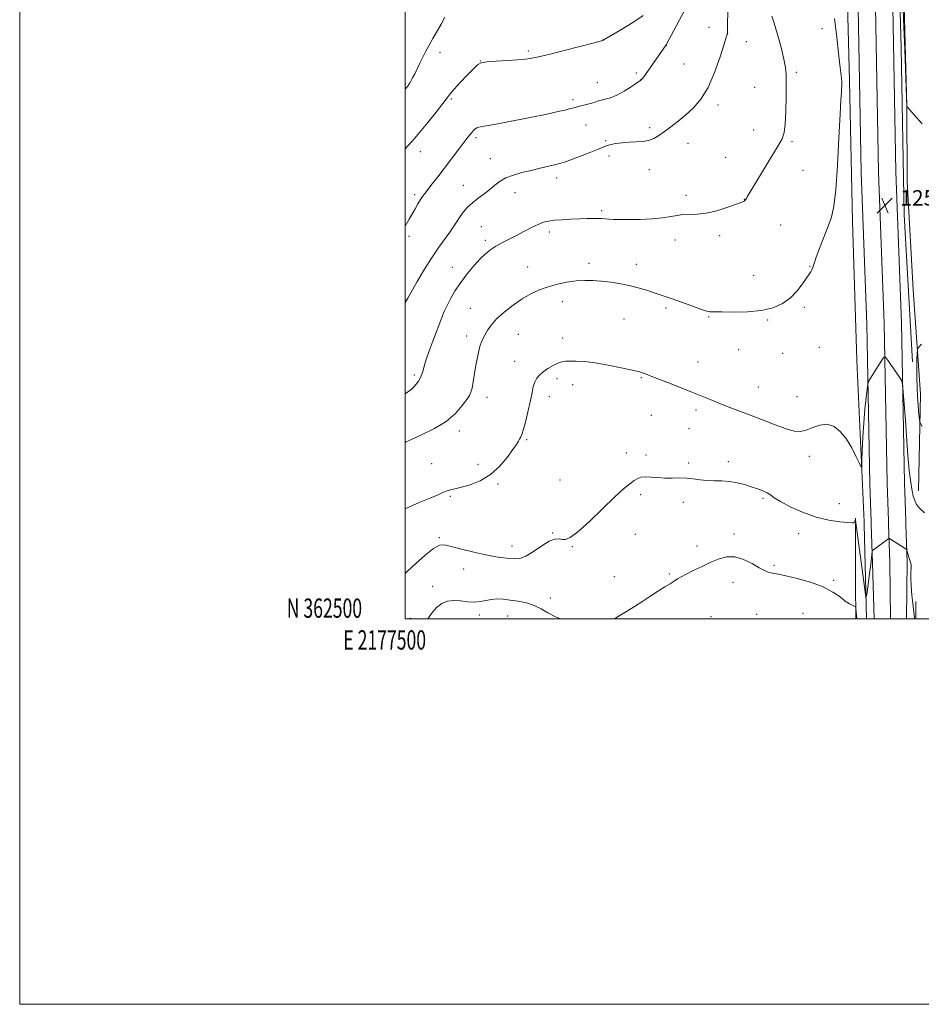
# Model space of a CAD drawing. Extents: x 2177300 to 2180200, y 362300 to 365200.
# Drawn here: x 2177300 to 2177768, y 362300 to 362811 of the extents above; entities that cross this region are included whole.
import ezdxf
from ezdxf.enums import TextEntityAlignment as Align

# ---------------------------------------------------------------- set-up
doc = ezdxf.new("R2010")
doc.units = 0
doc.header["$MEASUREMENT"] = 0
for name, color, linetype, lineweight in [('32000', 7, 'Continuous', 0), ('32001', 7, 'Continuous', 0), ('DTM HARD BREAKLINE', 7, 'Continuous', 0), ('DTM SPOT ELEVATION', 2, 'Continuous', 13), ('INDEX CONTOUR', 41, 'Continuous', 13), ('INTERMEDIATE CONTOUR', 44, 'Continuous', 0), ('SPOT ELEVATION', 7, 'Continuous', 0)]:
    doc.layers.add(name, color=color, linetype=linetype, lineweight=lineweight)
doc.styles.add('Style-ITALICS', font='ITALICS.shx')
doc.styles.add('Style-WORKING', font='WORKING.shx')

# ---------------------------------------------------------------- blocks, each defined once
blk = doc.blocks.new('SPOT')
at = {"layer": 'SPOT ELEVATION'}
for p, q in [((-3.91, -3.91), (3.82, 3.81)), ((-1.65, 3.77), (1.72, -3.93))]:
    blk.add_line(p, q, dxfattribs=at)

msp = doc.modelspace()

# ---------------------------------------------------------------- linework, layer by layer
at = {"layer": '32000', "flags": 128}
for points in [[(2177300, 362300), (2180200, 362300), (2180200, 365200), (2177300, 365200), (2177300, 362300)], [(2177500, 362500), (2180000, 362500), (2180000, 365000), (2177500, 365000), (2177500, 362500)]]:
    msp.add_lwpolyline(points, dxfattribs=at)
at = {"layer": 'DTM HARD BREAKLINE'}
for points in [[(2177713.49, 363778.17, 1199.73), (2177714.31, 363717.31, 1204.82), (2177715.17, 363661.61, 1209.32), (2177716.5, 363605.48, 1212.76), (2177717.73, 363539.56, 1216.66), (2177719, 363477.35, 1221.25), (2177720.6, 363401.17, 1226.5), (2177721.4, 363339.4, 1231.69), (2177723.14, 363277.7, 1236.18), (2177723.51, 363218.84, 1240.68), (2177724.75, 363153.82, 1244.77), (2177725.15, 363098.1, 1247.92), (2177728.11, 363018.03, 1250.27), (2177729.86, 362956.79, 1252.37), (2177731.67, 362901.07, 1253.31), (2177735.05, 362816.95, 1253.26), (2177736.56, 362731.39, 1253.21), (2177739.54, 362652.81, 1253.56), (2177741.08, 362570.04, 1254.76), (2177741.83, 362550.33, 1255.51), (2177741.88, 362548.81, 1255.56)], [(2177722.49, 363778.23, 1199.93), (2177723.31, 363717.44, 1205.02), (2177724.17, 363661.79, 1209.52), (2177725.5, 363605.67, 1212.96), (2177726.73, 363539.74, 1216.86), (2177728, 363477.54, 1221.45), (2177729.6, 363401.32, 1226.7), (2177730.4, 363339.59, 1231.89), (2177732.14, 363277.86, 1236.38), (2177732.51, 363218.95, 1240.88), (2177733.75, 363153.94, 1244.97), (2177734.15, 363098.3, 1248.12), (2177737.11, 363018.32, 1250.47), (2177738.86, 362957.06, 1252.57), (2177740.66, 362901.4, 1253.51), (2177744.05, 362817.21, 1253.46), (2177745.56, 362731.64, 1253.41), (2177748.54, 362653.06, 1253.76), (2177750.08, 362570.29, 1254.96), (2177750.82, 362550.65, 1255.71), (2177750.88, 362548.79, 1255.77)], [(2177731.49, 363778.29, 1199.73), (2177732.31, 363717.57, 1204.82), (2177733.17, 363661.97, 1209.32), (2177734.5, 363605.86, 1212.76), (2177735.73, 363539.92, 1216.66), (2177737, 363477.73, 1221.25), (2177738.6, 363401.47, 1226.5), (2177739.4, 363339.78, 1231.69), (2177741.14, 363278.02, 1236.18), (2177741.51, 363219.06, 1240.68), (2177742.75, 363154.06, 1244.77), (2177743.15, 363098.5, 1247.92), (2177746.11, 363018.61, 1250.27), (2177747.86, 362957.33, 1252.37), (2177749.65, 362901.73, 1253.31), (2177753.05, 362817.47, 1253.26), (2177754.56, 362731.89, 1253.21), (2177757.54, 362653.31, 1253.56), (2177759.08, 362570.54, 1254.76), (2177759.81, 362550.97, 1255.51), (2177759.88, 362548.78, 1255.58)], [(2177752.57, 362973.29, 1250.67), (2177753.97, 362924.65, 1252.47), (2177755.68, 362859.65, 1252.37), (2177757.41, 362796.04, 1252.47), (2177758.91, 362709.53, 1252.22), (2177763.31, 362633.28, 1252.47)], [(2177766.4, 362566.39, 1253.16), (2177767.36, 362616.41, 1251.52), (2177763.67, 362670.68, 1252.62), (2177760.48, 362726.82, 1253.26), (2177760.39, 362766.09, 1254.01), (2177759.02, 362817.54, 1254.61), (2177759.54, 362871.77, 1256.36), (2177760.01, 362920.39, 1256.36), (2177761.29, 362956.37, 1255.86), (2177761.84, 362964.78, 1255.56)], [(2177738.2, 362550.3, 1254.36), (2177734.33, 362634.03, 1253.26), (2177732.22, 362706.05, 1252.57), (2177730.59, 362779, 1252.27), (2177728.9, 362845.88, 1252.57)], [(2177733.62, 362552.08, 1255.96), (2177733.62, 362548.82, 1256.12)], [(2177733.62, 362548.83, 1256.12), (2177733.67, 362518.28, 1257.62), (2177733.844, 362500, 1258.199)], [(2177738.24, 362548.81, 1254.42), (2177738.2, 362550.3, 1254.36)], [(2177739.447, 362500, 1256.409), (2177738.24, 362548.82, 1254.42)], [(2177741.88, 362548.81, 1255.56), (2177742.56, 362528.82, 1256.21)], [(2177750.88, 362548.8, 1255.77), (2177751.55, 362529.13, 1256.41)], [(2177759.88, 362548.78, 1255.58), (2177760.54, 362529.44, 1256.21)], [(2177743.372, 362500, 1257.057), (2177742.56, 362528.82, 1256.21)], [(2177751.791, 362500, 1257.264), (2177751.55, 362529.13, 1256.41)], [(2177760.2, 362500, 1257.071), (2177760.54, 362529.44, 1256.21)], [(2177764.95, 362508.98, 1255.55), (2177765.081, 362500, 1255.802)]]:
    msp.add_polyline3d(points, dxfattribs=at)
at = {"layer": 'DTM SPOT ELEVATION'}
for p in [(2177657.63, 362806.69, 1247.27), (2177667.33, 362803.32, 1248.01), (2177716.37, 362806.01, 1251.56), (2177602.75, 362800.16, 1243.99), (2177635.47, 362797.5, 1246.01), (2177677, 362799.39, 1248.49), (2177518.14, 362793.81, 1242.57), (2177563.87, 362794.56, 1243.73), (2177538.96, 362789.38, 1243.98), (2177644.71, 362787.72, 1247.03), (2177619.96, 362783.16, 1245.65), (2177703.01, 362783.51, 1250.38), (2177500.19, 362777.8, 1241.81), (2177599.75, 362778.15, 1245.19), (2177622.32, 362779.85, 1245.96), (2177681.38, 362775.63, 1248.78), (2177524, 362769.51, 1244.2), (2177587.05, 362769.3, 1245.67), (2177662.31, 362766.56, 1248.35), (2177593.87, 362756.17, 1246.83), (2177626.94, 362754.8, 1247.61), (2177680.92, 362753.43, 1249.24), (2177536.74, 362749.59, 1246.32), (2177604.06, 362747.97, 1247.85), (2177646.83, 362746.56, 1248.75), (2177700.71, 362747.48, 1250.25), (2177507.91, 362742.2, 1244.65), (2177544.28, 362738.66, 1247.19), (2177605.87, 362740.08, 1248.41), (2177666.25, 362739.26, 1249.24), (2177626.68, 362732.96, 1248.74), (2177706.4, 362732.66, 1250.85), (2177578.61, 362728.57, 1248.52), (2177530.26, 362724.81, 1247.18), (2177557, 362720.96, 1248.71), (2177504.92, 362720.02, 1245.66), (2177645.77, 362719.7, 1249.63), (2177676.01, 362717.55, 1249.97), (2177602, 362711.68, 1249.74), (2177539.53, 362703.36, 1249.13), (2177574.84, 362700.57, 1250.42), (2177694.79, 362704.27, 1250.77), (2177501.99, 362698.33, 1246.38), (2177541.64, 362696.36, 1249.64), (2177640.07, 362696.51, 1250.55), (2177663.25, 362698.66, 1250.35), (2177524.54, 362682.32, 1249.27), (2177563.54, 362682.5, 1251.27), (2177595.5, 362684.37, 1251.56), (2177620, 362683.86, 1251.41), (2177710.04, 362682.72, 1251.94), (2177680.93, 362678.13, 1251.21), (2177581.52, 362664.42, 1252.59), (2177533.83, 362661.03, 1251.19), (2177635.31, 362661.22, 1252.28), (2177707.16, 362661.49, 1252.25), (2177613.57, 362655.55, 1252.97), (2177657.52, 362656.57, 1252.11), (2177688.04, 362654.95, 1252.15), (2177531.9, 362646.71, 1251.48), (2177558.79, 362647.55, 1252.93), (2177581.73, 362645.57, 1253.46), (2177673.16, 362639.65, 1252.64), (2177714.94, 362640.75, 1252.78), (2177695.98, 362637.67, 1252.64), (2177556.87, 362633.45, 1253.33), (2177651.92, 362633.17, 1253.24), (2177504.72, 362626.44, 1249.7), (2177578.87, 362624.59, 1254.39), (2177622.57, 362625.09, 1254.12), (2177503.78, 362619.5, 1249.99), (2177587.01, 362621.37, 1254.57), (2177683.29, 362620.18, 1253.16), (2177542.55, 362614.87, 1252.62), (2177574.89, 362615.23, 1254.55), (2177703.36, 362615.18, 1253.28), (2177650.93, 362608.25, 1254.4), (2177627.8, 362605.57, 1254.84), (2177647.26, 362598.61, 1254.9), (2177528.16, 362597.43, 1252.47), (2177563.04, 362592.86, 1254.17), (2177614.82, 362585.99, 1255.51), (2177625.02, 362584.98, 1255.68), (2177709.73, 362584.24, 1254.47), (2177513.7, 362580.52, 1253.14), (2177537.81, 362580.01, 1253.38), (2177647.19, 362580.8, 1255.71), (2177667.74, 362581.51, 1255.49), (2177548.21, 362569.89, 1254.24), (2177580.34, 362571.97, 1255.14), (2177523.53, 362563.44, 1254.2), (2177622.23, 362564.31, 1256.29), (2177685.71, 362562.51, 1256.23), (2177644.4, 362560.35, 1256.53), (2177725.35, 362559.65, 1254.65), (2177517.79, 362541.98, 1255.8), (2177576.63, 362544.43, 1255.9), (2177619.46, 362543.75, 1257.3), (2177670.57, 362543.93, 1257.5), (2177704.26, 362544.16, 1257.1), (2177555.52, 362537.68, 1255.4), (2177586.84, 362537.34, 1256.1), (2177651.49, 362537.79, 1257.4), (2177691.39, 362527.67, 1257.7), (2177530.44, 362525.86, 1256.7), (2177608.48, 362521.75, 1257.1), (2177637.08, 362523.25, 1257.8), (2177514.37, 362516.8, 1257.7), (2177670.12, 362518.95, 1258.8), (2177722.41, 362519.97, 1257.7), (2177575.41, 362510.82, 1257.6), (2177538.44, 362501.94, 1258.4), (2177553.2, 362501.4, 1258.8), (2177658.72, 362501.15, 1259.1), (2177682.42, 362502.32, 1259.5), (2177706.4, 362502.85, 1259.4), (2177502.76, 362500.17, 1257.6)]:
    msp.add_point(p, dxfattribs=at)
at = {"layer": 'INDEX CONTOUR'}
msp.add_polyline3d([(2177690.336, 362812.542, 1250), (2177691.515, 362808.853, 1250), (2177693.207, 362803.07, 1250), (2177695.058, 362796.303, 1250), (2177696.593, 362790.212, 1250), (2177697.456, 362785.904, 1250), (2177697.771, 362782.256, 1250), (2177697.782, 362777.587, 1250), (2177697.689, 362770.809, 1250), (2177697.512, 362763.194, 1250), (2177697.23, 362756.609, 1250), (2177696.732, 362752.296, 1250), (2177695.574, 362748.99, 1250), (2177693.221, 362744.806, 1250), (2177689.421, 362738.483, 1250), (2177678.895, 362721.129, 1250), (2177677.742, 362719.202, 1250), (2177677.259, 362718.345, 1250), (2177676.989, 362717.81, 1250), (2177676.765, 362717.401, 1250), (2177676.484, 362717.055, 1250), (2177675.961, 362716.683, 1250), (2177674.649, 362716.085, 1250), (2177671.913, 362715.029, 1250), (2177667.393, 362713.417, 1250), (2177661.831, 362711.667, 1250), (2177656.249, 362710.331, 1250), (2177651.461, 362709.784, 1250), (2177644.111, 362709.661, 1250), (2177641.085, 362709.246, 1250), (2177637.81, 362708.589, 1250), (2177633.617, 362707.921, 1250), (2177628.111, 362707.435, 1250), (2177622.003, 362707.146, 1250), (2177616.281, 362707.031, 1250), (2177611.726, 362707.054, 1250), (2177608.299, 362707.172, 1250), (2177605.75, 362707.331, 1250), (2177603.804, 362707.482, 1250), (2177602.067, 362707.596, 1250), (2177600.117, 362707.649, 1250), (2177597.597, 362707.623, 1250), (2177594.412, 362707.527, 1250), (2177590.534, 362707.378, 1250), (2177586.047, 362707.189, 1250), (2177581.477, 362706.958, 1250), (2177577.461, 362706.675, 1250), (2177574.414, 362706.303, 1250), (2177571.854, 362705.668, 1250), (2177569.078, 362704.562, 1250), (2177565.571, 362702.865, 1250), (2177561.559, 362700.803, 1250), (2177557.465, 362698.682, 1250), (2177553.64, 362696.746, 1250), (2177550.179, 362694.973, 1250), (2177547.116, 362693.275, 1250), (2177544.418, 362691.522, 1250), (2177541.815, 362689.435, 1250), (2177538.976, 362686.69, 1250), (2177535.685, 362683.087, 1250), (2177532.194, 362678.894, 1250), (2177528.866, 362674.494, 1250), (2177526.002, 362670.223, 1250), (2177523.637, 362666.215, 1250), (2177521.743, 362662.552, 1250), (2177520.269, 362659.28, 1250), (2177519.076, 362656.301, 1250), (2177518.007, 362653.481, 1250), (2177515.73, 362647.594, 1250), (2177514.374, 362644.01, 1250), (2177512.841, 362639.795, 1250), (2177511.328, 362635.454, 1250), (2177510.089, 362631.644, 1250), (2177509.279, 362628.844, 1250), (2177508.67, 362626.795, 1250), (2177507.942, 362625.057, 1250), (2177506.879, 362623.306, 1250), (2177505.691, 362621.68, 1250), (2177503.867, 362619.415, 1250), (2177502.458, 362618.432, 1250), (2177500, 362616.689, 1250)], dxfattribs=at)
at = {"layer": 'INTERMEDIATE CONTOUR'}
for points in [[(2177667.617, 362831.125, 1248), (2177667.248, 362805.046, 1248), (2177667.214, 362803.585, 1248), (2177667.191, 362803.342, 1248), (2177667.105, 362803.1, 1248), (2177666.67, 362801.708, 1248), (2177665.54, 362798.03, 1248), (2177663.469, 362791.433, 1248), (2177660.608, 362783.289, 1248), (2177657.209, 362775.474, 1248), (2177653.495, 362769.437, 1248), (2177649.597, 362764.951, 1248), (2177645.619, 362761.357, 1248), (2177641.677, 362758.125, 1248), (2177637.935, 362755.211, 1248), (2177634.568, 362752.697, 1248), (2177631.67, 362750.652, 1248), (2177629.016, 362749.113, 1248), (2177626.302, 362748.109, 1248), (2177623.282, 362747.621, 1248), (2177619.946, 362747.43, 1248), (2177616.345, 362747.269, 1248), (2177612.595, 362746.931, 1248), (2177609.084, 362746.441, 1248), (2177606.267, 362745.884, 1248), (2177604.35, 362745.297, 1248), (2177599.812, 362743.323, 1248), (2177595.501, 362741.619, 1248), (2177590.485, 362739.728, 1248), (2177586.021, 362738.084, 1248), (2177582.986, 362736.997, 1248), (2177580.719, 362736.273, 1248), (2177578.182, 362735.597, 1248), (2177574.585, 362734.721, 1248), (2177570.142, 362733.672, 1248), (2177565.327, 362732.548, 1248), (2177560.566, 362731.409, 1248), (2177556.152, 362730.168, 1248), (2177552.334, 362728.695, 1248), (2177549.257, 362726.907, 1248), (2177546.597, 362724.864, 1248), (2177543.93, 362722.667, 1248), (2177540.946, 362720.404, 1248), (2177537.835, 362718.104, 1248), (2177534.914, 362715.782, 1248), (2177532.427, 362713.45, 1248), (2177530.34, 362711.096, 1248), (2177528.55, 362708.704, 1248), (2177526.928, 362706.236, 1248), (2177525.238, 362703.568, 1248), (2177523.218, 362700.552, 1248), (2177517.566, 362692.759, 1248), (2177513.991, 362687.506, 1248), (2177510.077, 362681.254, 1248), (2177506.309, 362674.924, 1248), (2177501.35, 362666.349, 1248), (2177500.351, 362664.593, 1248), (2177500, 362663.95, 1248)], [(2177644.915, 362815.525, 1246), (2177635.432, 362797.655, 1246), (2177624.65, 362782.298, 1246), (2177623.278, 362780.433, 1246), (2177622.094, 362779.228, 1246), (2177620.289, 362777.908, 1246), (2177617.306, 362775.924, 1246), (2177613.585, 362773.627, 1246), (2177609.816, 362771.59, 1246), (2177606.563, 362770.247, 1246), (2177603.871, 362769.45, 1246), (2177601.658, 362768.911, 1246), (2177599.811, 362768.39, 1246), (2177598.094, 362767.844, 1246), (2177596.239, 362767.282, 1246), (2177594.078, 362766.719, 1246), (2177589.813, 362765.689, 1246), (2177588.228, 362765.269, 1246), (2177586.809, 362764.868, 1246), (2177585.174, 362764.425, 1246), (2177582.988, 362763.883, 1246), (2177580.108, 362763.217, 1246), (2177576.44, 362762.411, 1246), (2177571.921, 362761.455, 1246), (2177566.623, 362760.364, 1246), (2177560.648, 362759.161, 1246), (2177554.227, 362757.897, 1246), (2177548.106, 362756.723, 1246), (2177543.153, 362755.818, 1246), (2177539.988, 362755.293, 1246), (2177538.214, 362754.98, 1246), (2177537.181, 362754.645, 1246), (2177536.333, 362754.093, 1246), (2177535.496, 362753.296, 1246), (2177534.588, 362752.265, 1246), (2177533.501, 362750.957, 1246), (2177532.024, 362749.101, 1246), (2177529.919, 362746.369, 1246), (2177520.191, 362733.491, 1246), (2177516.902, 362729.203, 1246), (2177514.028, 362725.506, 1246), (2177510.158, 362720.604, 1246), (2177508.99, 362719.054, 1246), (2177507.894, 362717.403, 1246), (2177506.598, 362715.232, 1246), (2177505.13, 362712.656, 1246), (2177502.094, 362707.283, 1246), (2177500, 362703.614, 1246)], [(2177623.472, 362812.862, 1244), (2177618.095, 362809.268, 1244), (2177612.017, 362805.529, 1244), (2177602.842, 362800.06, 1244), (2177602.609, 362799.979, 1244), (2177601.183, 362799.59, 1244), (2177597.377, 362798.582, 1244), (2177590.578, 362796.795, 1244), (2177582.47, 362794.684, 1244), (2177575.307, 362792.854, 1244), (2177570.775, 362791.754, 1244), (2177568.28, 362791.22, 1244), (2177566.655, 362790.929, 1244), (2177564.848, 362790.622, 1244), (2177562.25, 362790.275, 1244), (2177558.367, 362789.929, 1244), (2177553.011, 362789.608, 1244), (2177547.234, 362789.288, 1244), (2177542.401, 362788.934, 1244), (2177539.439, 362788.436, 1244), (2177537.534, 362787.386, 1244), (2177535.437, 362785.304, 1244), (2177532.267, 362781.953, 1244), (2177528.618, 362778.067, 1244), (2177525.456, 362774.624, 1244), (2177523.411, 362772.252, 1244), (2177521.792, 362770.178, 1244), (2177519.576, 362767.276, 1244), (2177516.048, 362762.788, 1244), (2177511.737, 362757.422, 1244), (2177507.478, 362752.251, 1244), (2177503.955, 362748.134, 1244), (2177501.229, 362745.073, 1244), (2177500, 362743.725, 1244)], [(2177758.475, 362816.028, 1254), (2177758.788, 362806.823, 1254), (2177759.22, 362795.285, 1254), (2177760.393, 362765.575, 1254), (2177760.412, 362765.551, 1254), (2177760.462, 362765.51, 1254), (2177760.673, 362765.301, 1254), (2177761.626, 362764.252, 1254), (2177764.017, 362761.557, 1254), (2177768.271, 362756.734, 1254)], [(2177520.605, 362812.045, 1242), (2177518.636, 362808.492, 1242), (2177514.436, 362800.986, 1242), (2177512.546, 362797.581, 1242), (2177510.829, 362794.409, 1242), (2177509.224, 362791.319, 1242), (2177507.692, 362788.217, 1242), (2177504.99, 362782.629, 1242), (2177503.913, 362780.512, 1242), (2177503.019, 362778.871, 1242), (2177502.286, 362777.631, 1242), (2177501.687, 362776.716, 1242), (2177501.192, 362776.044, 1242), (2177500.772, 362775.53, 1242), (2177500.293, 362774.999, 1242), (2177500, 362774.706, 1242)], [(2177722.844, 362811.361, 1252), (2177723.96, 362801.75, 1252), (2177724.868, 362793.352, 1252), (2177725.569, 362787.301, 1252), (2177726.075, 362783.24, 1252), (2177726.396, 362780.439, 1252), (2177726.554, 362778.261, 1252), (2177726.577, 362776.448, 1252), (2177726.504, 362774.83, 1252), (2177726.356, 362772.954, 1252), (2177726.103, 362769.218, 1252), (2177725.704, 362761.736, 1252), (2177725.124, 362749.527, 1252), (2177724.381, 362735.264, 1252), (2177723.502, 362722.525, 1252), (2177722.486, 362713.941, 1252), (2177721.217, 362708.346, 1252), (2177719.547, 362703.626, 1252), (2177715.216, 362692.517, 1252), (2177713.353, 362687.627, 1252), (2177712.168, 362684.275, 1252), (2177711.492, 362682.21, 1252), (2177711.035, 362680.93, 1252), (2177710.515, 362679.931, 1252), (2177709.688, 362678.704, 1252), (2177706.23, 362673.722, 1252), (2177703.425, 362670.103, 1252), (2177699.968, 362666.537, 1252), (2177695.865, 362663.565, 1252), (2177690.901, 362661.333, 1252), (2177684.81, 362659.883, 1252), (2177677.591, 362659.196, 1252), (2177670.331, 362659.037, 1252), (2177664.385, 362659.112, 1252), (2177658.031, 362659.232, 1252), (2177657.279, 362659.317, 1252), (2177655.905, 362659.689, 1252), (2177653.186, 362660.613, 1252), (2177648.723, 362662.228, 1252), (2177643.418, 362664.167, 1252), (2177638.499, 362665.937, 1252), (2177634.854, 362667.181, 1252), (2177629.197, 362669.018, 1252), (2177625.737, 362670.192, 1252), (2177621.617, 362671.503, 1252), (2177616.966, 362672.749, 1252), (2177611.943, 362673.764, 1252), (2177606.831, 362674.534, 1252), (2177601.942, 362675.083, 1252), (2177597.479, 362675.423, 1252), (2177593.209, 362675.492, 1252), (2177588.789, 362675.211, 1252), (2177583.986, 362674.531, 1252), (2177579.002, 362673.493, 1252), (2177574.152, 362672.164, 1252), (2177569.646, 362670.568, 1252), (2177565.291, 362668.562, 1252), (2177560.79, 362665.963, 1252), (2177555.996, 362662.688, 1252), (2177551.356, 362659.066, 1252), (2177547.465, 362655.527, 1252), (2177544.753, 362652.425, 1252), (2177542.983, 362649.804, 1252), (2177540.735, 362645.81, 1252), (2177539.824, 362644.014, 1252), (2177538.996, 362641.855, 1252), (2177538.221, 362639.025, 1252), (2177537.477, 362635.543, 1252), (2177536.745, 362631.509, 1252), (2177535.32, 362622.921, 1252), (2177534.706, 362619.576, 1252), (2177534.15, 362617.458, 1252), (2177533.354, 362615.859, 1252), (2177531.95, 362613.798, 1252), (2177529.603, 362610.564, 1252), (2177526.103, 362606.536, 1252), (2177521.269, 362602.357, 1252), (2177515.172, 362598.593, 1252), (2177508.881, 362595.487, 1252), (2177503.719, 362593.203, 1252), (2177500.628, 362591.805, 1252), (2177500, 362591.474, 1252)], [(2177768.259, 362599.716, 1252), (2177767.423, 362601.21, 1252), (2177767.076, 362602.081, 1252), (2177766.921, 362603.077, 1252), (2177766.718, 362604.818, 1252), (2177766.449, 362607.417, 1252), (2177766.154, 362610.86, 1252), (2177765.874, 362615.089, 1252), (2177765.65, 362619.865, 1252), (2177765.523, 362624.906, 1252), (2177765.518, 362629.885, 1252), (2177765.591, 362634.289, 1252), (2177765.677, 362637.565, 1252), (2177765.81, 362639.429, 1252), (2177766.402, 362640.683, 1252), (2177767.959, 362642.402, 1252)], [(2177769.501, 362554.924, 1254), (2177767.02, 362557.253, 1254), (2177765.429, 362559.285, 1254), (2177764.402, 362561.315, 1254), (2177763.654, 362563.602, 1254), (2177763.064, 362566.27, 1254), (2177762.55, 362569.409, 1254), (2177762.049, 362573.045, 1254), (2177761.583, 362576.955, 1254), (2177761.188, 362580.855, 1254), (2177760.881, 362584.655, 1254), (2177760.177, 362594.951, 1254), (2177759.615, 362602.763, 1254), (2177758.502, 362617.695, 1254), (2177758.165, 362621.484, 1254), (2177757.662, 362623.435, 1254), (2177756.562, 362625.218, 1254), (2177750.39, 362634.249, 1254), (2177749.251, 362635.75, 1254), (2177748.473, 362635.729, 1254), (2177747.392, 362634.165, 1254), (2177741.562, 362624.802, 1254), (2177740.521, 362623.031, 1254), (2177740.039, 362621.56, 1254), (2177739.697, 362619.128, 1254), (2177739.18, 362614.778, 1254), (2177738.545, 362608.77, 1254), (2177737.946, 362601.667, 1254), (2177737.507, 362594.126, 1254), (2177737.222, 362587.149, 1254), (2177737.055, 362581.829, 1254), (2177736.924, 362579.028, 1254), (2177736.572, 362578.682, 1254), (2177735.703, 362580.491, 1254), (2177734.09, 362584.058, 1254), (2177731.823, 362588.584, 1254), (2177729.069, 362593.168, 1254), (2177725.975, 362597.006, 1254), (2177722.6, 362599.68, 1254), (2177718.984, 362600.869, 1254), (2177715.204, 362600.451, 1254), (2177711.479, 362599.118, 1254), (2177708.064, 362597.759, 1254), (2177705.046, 362597.122, 1254), (2177701.829, 362597.374, 1254), (2177697.646, 362598.539, 1254), (2177691.993, 362600.566, 1254), (2177685.416, 362603.096, 1254), (2177678.725, 362605.698, 1254), (2177672.593, 362608.025, 1254), (2177667.153, 362610.069, 1254), (2177662.405, 362611.913, 1254), (2177658.22, 362613.653, 1254), (2177653.954, 362615.482, 1254), (2177648.838, 362617.61, 1254), (2177642.45, 362620.137, 1254), (2177635.778, 362622.704, 1254), (2177626.587, 362626.208, 1254), (2177624.66, 362626.957, 1254), (2177623.634, 362627.374, 1254), (2177622.737, 362627.727, 1254), (2177621.075, 362628.213, 1254), (2177617.733, 362629.011, 1254), (2177612.17, 362630.217, 1254), (2177605.355, 362631.566, 1254), (2177598.636, 362632.709, 1254), (2177593.104, 362633.378, 1254), (2177588.829, 362633.65, 1254), (2177585.623, 362633.688, 1254), (2177583.25, 362633.596, 1254), (2177581.278, 362633.267, 1254), (2177579.225, 362632.533, 1254), (2177576.754, 362631.296, 1254), (2177574.104, 362629.72, 1254), (2177571.656, 362628.039, 1254), (2177569.718, 362626.413, 1254), (2177568.278, 362624.726, 1254), (2177567.252, 362622.792, 1254), (2177566.523, 362620.407, 1254), (2177565.869, 362617.307, 1254), (2177565.042, 362613.205, 1254), (2177563.882, 362608.05, 1254), (2177562.576, 362602.704, 1254), (2177561.399, 362598.257, 1254), (2177560.555, 362595.498, 1254), (2177559.953, 362594.017, 1254), (2177559.435, 362593.107, 1254), (2177558.806, 362592.093, 1254), (2177557.742, 362590.462, 1254), (2177555.884, 362587.735, 1254), (2177552.96, 362583.677, 1254), (2177549.049, 362579.02, 1254), (2177544.309, 362574.739, 1254), (2177538.994, 362571.597, 1254), (2177533.714, 362569.519, 1254), (2177529.172, 362568.217, 1254), (2177525.877, 362567.414, 1254), (2177523.563, 362566.867, 1254), (2177521.772, 362566.338, 1254), (2177519.987, 362565.6, 1254), (2177517.463, 362564.468, 1254), (2177513.397, 362562.756, 1254), (2177507.351, 362560.333, 1254), (2177500.356, 362557.253, 1254), (2177500, 362557.055, 1254)], [(2177764.302, 362500, 1256), (2177764.249, 362500.474, 1256), (2177763.759, 362504.741, 1256), (2177763.407, 362508.037, 1256), (2177762.987, 362512.297, 1256), (2177762.603, 362516.899, 1256), (2177762.384, 362521.043, 1256), (2177762.407, 362524.113, 1256), (2177762.539, 362526.23, 1256), (2177762.594, 362527.698, 1256), (2177762.434, 362528.815, 1256), (2177762.097, 362529.823, 1256), (2177761.669, 362530.959, 1256), (2177761.231, 362532.366, 1256), (2177760.839, 362533.812, 1256), (2177760.546, 362534.975, 1256), (2177760.358, 362535.634, 1256), (2177760.098, 362535.998, 1256), (2177759.544, 362536.378, 1256), (2177751.878, 362541.243, 1256), (2177751.317, 362541.56, 1256), (2177750.922, 362541.54, 1256), (2177750.356, 362541.162, 1256), (2177743.039, 362535.79, 1256), (2177742.545, 362535.405, 1256), (2177742.352, 362535.094, 1256), (2177742.292, 362534.593, 1256), (2177742.215, 362533.599, 1256), (2177742.02, 362531.671, 1256), (2177741.626, 362528.329, 1256), (2177740.993, 362523.413, 1256), (2177739.675, 362513.558, 1256), (2177739.32, 362511.227, 1256), (2177739.058, 362511.338, 1256), (2177738.663, 362513.987, 1256), (2177733.632, 362551.138, 1256), (2177733.589, 362551.176, 1256), (2177733.507, 362551.008, 1256), (2177733.057, 362549.971, 1256), (2177732.859, 362549.795, 1256), (2177732, 362549.787, 1256), (2177729.742, 362549.941, 1256), (2177725.572, 362550.303, 1256), (2177719.866, 362551.126, 1256), (2177713.224, 362552.709, 1256), (2177706.284, 362555.199, 1256), (2177699.847, 362558.112, 1256), (2177694.75, 362560.807, 1256), (2177691.534, 362562.796, 1256), (2177689.546, 362564.207, 1256), (2177687.834, 362565.318, 1256), (2177685.622, 362566.365, 1256), (2177682.85, 362567.417, 1256), (2177679.634, 362568.499, 1256), (2177676.088, 362569.599, 1256), (2177672.304, 362570.574, 1256), (2177668.375, 362571.241, 1256), (2177664.392, 362571.497, 1256), (2177660.448, 362571.548, 1256), (2177656.64, 362571.679, 1256), (2177653.024, 362572.085, 1256), (2177649.511, 362572.606, 1256), (2177645.97, 362572.993, 1256), (2177642.305, 362573.076, 1256), (2177638.55, 362572.999, 1256), (2177634.767, 362572.987, 1256), (2177631.053, 362573.19, 1256), (2177627.626, 362573.46, 1256), (2177624.735, 362573.579, 1256), (2177622.522, 362573.356, 1256), (2177620.695, 362572.723, 1256), (2177618.854, 362571.644, 1256), (2177616.579, 362569.994, 1256), (2177613.372, 362567.311, 1256), (2177608.717, 362563.047, 1256), (2177602.422, 362557.02, 1256), (2177595.596, 362550.506, 1256), (2177589.676, 362545.153, 1256), (2177585.722, 362542.183, 1256), (2177583.304, 362541.142, 1256), (2177581.61, 362541.157, 1256), (2177579.908, 362541.404, 1256), (2177577.764, 362541.265, 1256), (2177574.819, 362540.175, 1256), (2177570.899, 362537.826, 1256), (2177566.568, 362534.946, 1256), (2177562.575, 362532.525, 1256), (2177559.45, 362531.305, 1256), (2177556.852, 362531.052, 1256), (2177554.222, 362531.282, 1256), (2177551.05, 362531.627, 1256), (2177547.032, 362532.167, 1256), (2177541.915, 362533.096, 1256), (2177535.687, 362534.508, 1256), (2177529.303, 362536.113, 1256), (2177523.963, 362537.524, 1256), (2177520.443, 362538.34, 1256), (2177517.832, 362538.112, 1256), (2177514.799, 362536.379, 1256), (2177510.434, 362532.943, 1256), (2177505.506, 362528.667, 1256), (2177501.211, 362524.679, 1256), (2177500, 362523.448, 1256)], [(2177734.47, 362500, 1258), (2177734.458, 362500.11, 1258), (2177733.898, 362505.236, 1258), (2177733.79, 362505.983, 1258), (2177733.566, 362506.327, 1258), (2177733.035, 362506.563, 1258), (2177732.029, 362506.971, 1258), (2177730.5, 362507.775, 1258), (2177728.418, 362509.181, 1258), (2177725.695, 362511.304, 1258), (2177722.003, 362513.868, 1258), (2177716.944, 362516.508, 1258), (2177710.419, 362518.894, 1258), (2177703.513, 362520.854, 1258), (2177697.606, 362522.259, 1258), (2177693.713, 362523.047, 1258), (2177691.4, 362523.439, 1258), (2177689.868, 362523.727, 1258), (2177688.384, 362524.188, 1258), (2177686.486, 362525.041, 1258), (2177683.776, 362526.489, 1258), (2177680.014, 362528.572, 1258), (2177675.605, 362530.683, 1258), (2177671.109, 362532.049, 1258), (2177666.937, 362532.097, 1258), (2177662.901, 362531.034, 1258), (2177658.664, 362529.263, 1258), (2177654.049, 362527.169, 1258), (2177649.538, 362525.051, 1258), (2177645.773, 362523.188, 1258), (2177643.184, 362521.766, 1258), (2177641.346, 362520.62, 1258), (2177639.622, 362519.491, 1258), (2177637.474, 362518.15, 1258), (2177634.759, 362516.484, 1258), (2177631.438, 362514.406, 1258), (2177627.526, 362511.885, 1258), (2177623.266, 362509.122, 1258), (2177618.957, 362506.368, 1258), (2177614.863, 362503.83, 1258), (2177611.101, 362501.534, 1258), (2177608.629, 362500, 1258)], [(2177580.71, 362500, 1258), (2177578.011, 362501.058, 1258), (2177574.011, 362503.134, 1258), (2177570.544, 362505.161, 1258), (2177567.014, 362506.907, 1258), (2177562.99, 362508.194, 1258), (2177558.713, 362509.083, 1258), (2177554.587, 362509.691, 1258), (2177550.931, 362510.1, 1258), (2177547.694, 362510.254, 1258), (2177544.737, 362510.063, 1258), (2177541.91, 362509.511, 1258), (2177539.03, 362508.891, 1258), (2177535.908, 362508.57, 1258), (2177532.428, 362508.785, 1258), (2177528.778, 362509.23, 1258), (2177525.224, 362509.474, 1258), (2177521.972, 362509.124, 1258), (2177519.006, 362507.968, 1258), (2177516.254, 362505.839, 1258), (2177513.618, 362502.673, 1258), (2177511.723, 362500, 1258)]]:
    msp.add_polyline3d(points, dxfattribs=at)

# ---------------------------------------------------------------- block references
at = {"layer": 'SPOT ELEVATION'}
msp.add_blockref('SPOT', (2177748.929, 362714.323, 1253.427), dxfattribs=at)

# ---------------------------------------------------------------- texts
at = {"layer": '32001', "style": 'Style-WORKING', "width": 0.67}
msp.add_text('N 362500', height=10, dxfattribs=at).set_placement((2177477.669, 362500.5), align=Align.RIGHT)
msp.add_text('E 2177500', height=10, dxfattribs=at).set_placement((2177489.392, 362494), align=Align.TOP_CENTER)
at = {"layer": 'SPOT ELEVATION', "style": 'Style-ITALICS'}
msp.add_text('1253.4', height=8, dxfattribs=at).set_placement((2177756.929, 362714.323, 1253.427))

doc.saveas('drawing.dxf')
